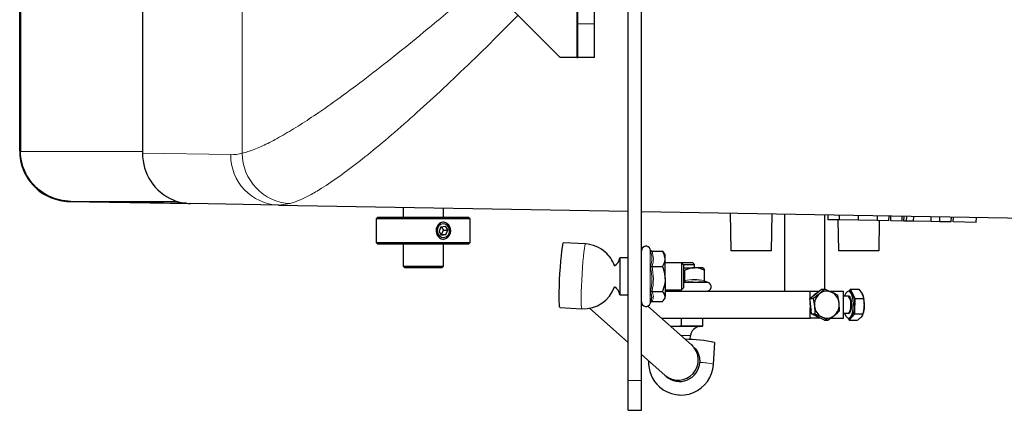
# Model space of a CAD drawing. Units: millimetres. Extents: x 261 to 2613, y 111 to 2170.
# Drawn here: x 261 to 554, y 111 to 227 of the extents above; entities that cross this region are included whole.
import ezdxf

# ---------------------------------------------------------------- set-up
doc = ezdxf.new("R2010")
doc.units = ezdxf.units.MM

msp = doc.modelspace()

# ---------------------------------------------------------------- linework, layer by layer
at = {"color": 7, "linetype": 'Continuous', "lineweight": 25}
for p, q in [((260.68, 188.11), (260.68, 533.74)), ((260.9, 533.92), (260.9, 187.92)), ((441.7, 119.89), (441.7, 374.21)), ((445.7, 119.89), (445.7, 374.21)), ((426.7, 225.92), (426.7, 302.38)), ((431.7, 225.92), (431.7, 302.38)), ((297.2, 237.42), (297.2, 187.48)), ((421.47, 215.92), (400.45, 236.98)), ((426.7, 215.92), (426.7, 225.92)), ((431.7, 215.92), (431.7, 225.92)), ((426.48, 215.92), (421.47, 215.92)), ((426.48, 215.92), (426.7, 215.92)), ((431.7, 215.92), (426.7, 215.92)), ((270.05, 174.2), (270.72, 174.19)), ((275.42, 173.11), (311.51, 172.48)), ((310.35, 172.55), (275.94, 173.13)), ((306.3, 173.57), (306.3, 173.57)), ((337.72, 172.02), (311.51, 172.48)), ((337.72, 172.02), (441.7, 170.21)), ((374.73, 171.38), (374.73, 168.42)), ((386.73, 168.42), (386.73, 171.17)), ((445.7, 170.14), (565.52, 168.05)), ((367.23, 168.42), (366.73, 167.92)), ((366.73, 167.92), (366.73, 160.92)), ((394.73, 167.92), (366.73, 167.92)), ((367.23, 168.42), (394.23, 168.42)), ((394.73, 167.92), (394.23, 168.42)), ((394.73, 160.92), (394.73, 167.92)), ((472.06, 169.68), (472.26, 158.42)), ((484.45, 169.46), (484.26, 158.42)), ((488.26, 169.39), (488.26, 146.42)), ((500.26, 146.99), (500.26, 169.18)), ((501.18, 167.67), (501.2, 169.17)), ((504.57, 167.61), (501.18, 167.67)), ((504.1, 167.62), (504.26, 158.42)), ((504.57, 167.61), (504.59, 169.11)), ((510.24, 167.51), (504.57, 167.61)), ((510.24, 167.51), (510.27, 169.01)), ((515.91, 167.41), (510.24, 167.51)), ((515.91, 167.41), (515.94, 168.91)), ((519.3, 167.35), (515.91, 167.41)), ((516.42, 167.4), (516.26, 158.42)), ((519.3, 167.35), (519.33, 168.85)), ((519.86, 167.34), (519.89, 168.84)), ((523.24, 167.28), (519.86, 167.34)), ((523.24, 167.28), (523.27, 168.78)), ((523.76, 167.27), (523.79, 168.77)), ((524.57, 167.26), (523.76, 167.27)), ((524.57, 167.26), (524.6, 168.76)), ((526.64, 167.22), (524.57, 167.26)), ((526.64, 167.22), (526.67, 168.72)), ((531.86, 167.13), (526.64, 167.22)), ((531.86, 167.13), (531.89, 168.63)), ((534.44, 167.09), (531.86, 167.13)), ((534.44, 167.09), (534.47, 168.59)), ((537.84, 167.03), (534.44, 167.09)), ((537.84, 167.03), (537.87, 168.53)), ((538.45, 167.02), (538.48, 168.52)), ((545.28, 166.9), (538.45, 167.02)), ((545.28, 166.9), (545.31, 168.4)), ((385.99, 165.6), (385.44, 164.29)), ((386.19, 163.11), (385.44, 164.29)), ((385.99, 165.6), (387.29, 165.73)), ((386.08, 165.61), (386.75, 164.55)), ((386.2, 163.24), (386.75, 164.55)), ((386.75, 164.55), (388.04, 164.55)), ((387.29, 165.73), (388.04, 164.55)), ((387.49, 163.24), (388.04, 164.55)), ((386.12, 163.23), (386.2, 163.24)), ((386.19, 163.11), (387.49, 163.24)), ((386.2, 163.24), (387.49, 163.24)), ((366.73, 160.92), (367.23, 160.42)), ((366.73, 160.92), (394.73, 160.92)), ((394.23, 160.42), (367.23, 160.42)), ((374.73, 160.42), (374.73, 153.92)), ((386.73, 153.92), (386.73, 160.42)), ((394.23, 160.42), (394.73, 160.92)), ((429.04, 160.47), (422.51, 160.84)), ((448.43, 158.55), (448.3, 158.91)), ((448.86, 158.29), (451.9, 158.29)), ((451.9, 158.29), (452.22, 157.91)), ((484.26, 158.42), (472.26, 158.42)), ((516.26, 158.42), (504.26, 158.42)), ((439.19, 156.34), (439.19, 156.34)), ((439.3, 145.34), (439.3, 156.34)), ((441.7, 156.34), (439.3, 156.34)), ((452.7, 157.34), (452.24, 157.92)), ((452.7, 156.04), (452.7, 157.34)), ((452.7, 150.06), (452.7, 156.04)), ((374.73, 153.92), (375.23, 153.42)), ((374.73, 153.92), (386.73, 153.92)), ((386.23, 153.42), (375.23, 153.42)), ((386.23, 153.42), (386.73, 153.92)), ((448.86, 153.79), (451.9, 153.79)), ((457.6, 154.84), (452.7, 154.84)), ((454.04, 154.92), (453.95, 154.84)), ((454.04, 154.92), (460.84, 154.92)), ((458.2, 154.24), (457.6, 154.84)), ((457.6, 154.84), (457.6, 146.84)), ((458.11, 154.32), (461.44, 154.32)), ((458.2, 154.24), (458.2, 147.44)), ((458.2, 153.42), (461.48, 153.42)), ((458.54, 149.59), (458.54, 152.62)), ((461.44, 154.32), (460.84, 154.92)), ((461.44, 153.42), (461.44, 154.32)), ((463.94, 153.42), (461.48, 153.42)), ((464.06, 153.33), (463.94, 153.42)), ((464.42, 149.59), (464.42, 152.62)), ((452.7, 150.06), (452.7, 144.86)), ((465.5, 149.02), (464.46, 149.4)), ((452.7, 146.84), (457.6, 146.84)), ((457.6, 146.84), (458.2, 147.44)), ((497.5, 145.65), (499.22, 147.01)), ((500.21, 147.01), (498.62, 145.65)), ((499.22, 147.01), (500.21, 147.01)), ((507.89, 147.01), (507.39, 146.42)), ((508.59, 145.65), (507.89, 147.01)), ((507.89, 147.01), (510.34, 147.01)), ((510.34, 147.01), (511.37, 145.65)), ((439.3, 145.34), (441.7, 145.34)), ((448.86, 146.34), (451.9, 146.34)), ((452.24, 143.76), (452.7, 144.34)), ((452.7, 146.42), (495.88, 146.42)), ((452.7, 144.34), (452.7, 144.86)), ((495.77, 144.28), (497.5, 145.65)), ((496.01, 141.98), (495.77, 144.28)), ((495.77, 144.28), (496.76, 144.28)), ((495.88, 144.36), (495.88, 146.42)), ((495.88, 146.42), (498.48, 146.42)), ((496.76, 144.28), (497.13, 141.98)), ((501.56, 146.42), (505.81, 146.42)), ((505.81, 138.42), (505.81, 146.42)), ((507.05, 144.92), (505.81, 144.92)), ((507.7, 146.42), (507.24, 146.42)), ((509.29, 144.28), (508.59, 145.65)), ((509.19, 141.98), (509.29, 144.28)), ((509.29, 144.28), (511.74, 144.28)), ((511.74, 144.28), (511.97, 141.98)), ((421.43, 141.57), (427.96, 141.2)), ((430.18, 141.34), (441.7, 131.14)), ((460.57, 130.46), (447.55, 141.99)), ((448.3, 142.77), (448.53, 143.41)), ((448.86, 143.39), (451.9, 143.39)), ((495.88, 143.25), (495.88, 143.25)), ((495.88, 138.42), (495.88, 141.6)), ((496.24, 139.69), (496.01, 141.98)), ((504.6, 140.57), (504.5, 142.86)), ((509.1, 139.69), (509.19, 141.98)), ((451.58, 138.42), (495.88, 138.42)), ((451.6, 138.41), (451.6, 138.42)), ((457.49, 138.42), (457.49, 136.02)), ((463.94, 136.02), (463.94, 138.42)), ((498.92, 138.42), (495.88, 138.42)), ((496.24, 139.69), (497.23, 139.69)), ((498.2, 138.76), (496.24, 139.69)), ((498.02, 138.76), (497.37, 139.16)), ((498.73, 138.51), (498.02, 138.76)), ((500.16, 137.83), (498.2, 138.76)), ((500.16, 137.83), (501.15, 137.83)), ((501.15, 137.83), (503.01, 139.2)), ((501.96, 138.42), (505.81, 138.42)), ((505.81, 139.92), (507.05, 139.92)), ((507.21, 138.42), (507.51, 137.83)), ((507.24, 138.42), (507.7, 138.42)), ((507.51, 137.83), (508.3, 138.76)), ((507.51, 137.83), (509.96, 137.83)), ((508.3, 138.76), (509.1, 139.69)), ((509.1, 139.69), (511.55, 139.69)), ((511.46, 139.37), (511.53, 139.57)), ((463.94, 136.02), (457.49, 136.02)), ((462.94, 135.92), (463.94, 136.02)), ((460.12, 132.05), (460.24, 133.22)), ((460.92, 130.15), (460.58, 130.46)), ((467.07, 124.66), (467.45, 131.19)), ((445.7, 127.6), (452.62, 121.47)), ((452.62, 121.47), (453.04, 121.1)), ((441.7, 111.04), (441.7, 119.89)), ((445.7, 111.04), (445.7, 119.89)), ((441.7, 111.04), (445.7, 111.04))]:
    msp.add_line(p, q, dxfattribs=at)
at = {"color": 7, "linetype": 'Continuous', "lineweight": 18}
for p, q in [((426.48, 237.42), (426.48, 215.92)), ((326.88, 187.42), (326.88, 236.9)), ((431.7, 225.92), (426.7, 225.92)), ((260.9, 187.92), (297.2, 187.92)), ((297.2, 187.48), (323.49, 187.02)), ((275.94, 173.13), (307.52, 173.13)), ((341.11, 172.46), (337.72, 172.02)), ((448.3, 158.91), (448.3, 149.88)), ((439.19, 145.34), (439.19, 156.34)), ((448.3, 149.88), (448.3, 142.77)), ((458.2, 149.62), (458.54, 149.59)), ((458.6, 149.09), (458.2, 149.16)), ((458.2, 149.02), (465.5, 149.02)), ((464.51, 149.3), (464.78, 149.09)), ((462.94, 135.92), (454.75, 135.92)), ((460.24, 133.22), (457.46, 133.22)), ((441.7, 119.89), (445.7, 119.89))]:
    msp.add_line(p, q, dxfattribs=at)
at = {"color": 7, "linetype": 'Continuous', "lineweight": 25, "flags": 128}
for points in [[(384.89, 164.24), (385.1, 163.47), (385.55, 162.85), (386.19, 162.46), (386.91, 162.38), (387.6, 162.6), (388.17, 163.11), (388.51, 163.81), (388.59, 164.61), (388.38, 165.38), (387.93, 166), (387.29, 166.39), (386.57, 166.47), (385.88, 166.24), (385.32, 165.74), (384.97, 165.04), (384.89, 164.24)], [(421.43, 141.57), (421.41, 141.58), (421.31, 141.86), (421.25, 142.49), (421.2, 143.46), (421.19, 144.73), (421.21, 146.25), (421.26, 147.96), (421.33, 149.79), (421.43, 151.68), (421.55, 153.55), (421.69, 155.32), (421.84, 156.94), (421.99, 158.34), (422.14, 159.47), (422.28, 160.27), (422.42, 160.73), (422.51, 160.84)], [(496.61, 144.92), (497.31, 145.65), (498.1, 146.12)], [(507.84, 138.76), (508.22, 139.4), (508.51, 140.3), (508.69, 141.39), (508.74, 142.58), (508.65, 143.75), (508.44, 144.8), (508.13, 145.65), (507.73, 146.2), (507.29, 146.42), (506.85, 146.29), (506.44, 145.81), (506.1, 145.03), (506.07, 144.92)], [(507.43, 140.13), (507.73, 140.69), (507.93, 141.51), (507.99, 142.47), (507.91, 143.43), (507.7, 144.23), (507.39, 144.75), (507.05, 144.92)], [(506.07, 139.92), (506.18, 139.59), (506.54, 138.88), (506.96, 138.49), (507.41, 138.45), (507.84, 138.76)], [(507.05, 139.92), (507.07, 139.92), (507.43, 140.13)]]:
    msp.add_lwpolyline(points, dxfattribs=at)
at = {"color": 7, "linetype": 'Continuous', "lineweight": 18, "flags": 128}
for points in [[(427.96, 141.2), (427.9, 141.26), (427.82, 141.65), (427.76, 142.37), (427.73, 143.4), (427.72, 144.71), (427.75, 146.25), (427.8, 147.95), (427.88, 149.76), (427.98, 151.61), (428.1, 153.44), (428.24, 155.16), (428.38, 156.73), (428.53, 158.08), (428.68, 159.16), (428.82, 159.94), (428.95, 160.37), (429.04, 160.47)], [(506.86, 144.92), (507.01, 145.05), (507.38, 145.1), (507.73, 144.78), (508.02, 144.14), (508.2, 143.27), (508.25, 142.29), (508.16, 141.33), (507.95, 140.51), (507.64, 139.95)], [(507.64, 139.95), (507.28, 139.73), (506.91, 139.87), (506.86, 139.92)]]:
    msp.add_lwpolyline(points, dxfattribs=at)
at = {"color": 7, "linetype": 'Continuous', "lineweight": 25}
for centre, radius, start, end in [((275.68, 188.11), 15, 180, 247.9605), ((275.68, 188.11), 15, 247.9605, 269), ((386.29, 164.43), 2.62, 302.967, 52.1468), ((428.5, 150.84), 9.65, 48.4848, 86.8091), ((447.04, 158.45), 1.34, 20, 180), ((428.5, 150.84), 9.65, 19.0733, 48.4848), ((436.18, 156.66), 3.03, 298.3775, 353.9244), ((428.5, 150.84), 9.65, 266.8091, 340.9267), ((436.18, 145.02), 3.03, 6.0893, 61.6225), ((465.05, 147.76), 1.34, 270, 70), ((501.24, 142.45), 4.14, 129.3244, 186.4408), ((500.81, 142.93), 3.49, 64.6973, 128.9477), ((500.53, 142.52), 3.98, 4.9737, 63.597), ((507.47, 145.26), 1.18, 18.896, 78.697), ((501.28, 142.56), 7.93, 355.795, 22.8623), ((504.06, 142.56), 7.93, 355.795, 22.8623), ((447.04, 143.23), 1.34, 180, 340), ((500.08, 142.42), 4.29, 168.9044, 202.8389), ((501.1, 142.33), 3.98, 184.9737, 243.597), ((500.39, 142.4), 4.14, 309.3244, 6.4408), ((503.42, 141.84), 5.77, 327.7525, 1.434), ((504.27, 142.14), 7.7, 340.495, 358.8363), ((500.82, 141.92), 3.49, 244.6973, 308.9477), ((507.66, 139.21), 0.787, 273.2499, 325.1773), ((463.26, 132.9), 3.03, 96, 174), ((458.21, 87.18), 44.97, 78.1465, 89.4258), ((456.59, 125.97), 6, 228.5944, 48.3753), ((456.59, 125.97), 6, 228.5943, 48.3754), ((457.44, 125.22), 9.65, 176.6548, 228.4848), ((457.44, 125.22), 9.65, 228.4848, 356.6548), ((457.01, 125.6), 6, 228.6122, 356.7291)]:
    msp.add_arc(centre, radius, start, end, dxfattribs=at)
at = {"color": 7, "linetype": 'Continuous', "lineweight": 18}
for centre, radius, start, end in [((338.23, 186.75), 14.74, 178.9679, 268.0112), ((341.94, 187.49), 15.05, 180.274, 266.8571), ((428.53, 150.87), 9.6, 18.8203, 48.4793), ((462.87, 110.34), 14.93, 73.6653, 89.5227), ((457.41, 125.19), 9.61, 228.4919, 266.8232)]:
    msp.add_arc(centre, radius, start, end, dxfattribs=at)
at = {"color": 7, "linetype": 'Continuous', "lineweight": 25}
for centre, major_axis, ratio, start_param, end_param in [((311.76, 187.48), (-0.02, 15), 0.970434, 1.569443, 2.756173), ((311.77, 187.48), (0.26, 15), 0.970453, 2.774385, 3.141593)]:
    msp.add_ellipse(centre, major_axis=major_axis, ratio=ratio, start_param=start_param, end_param=end_param, dxfattribs=at)
at = {"color": 7, "linetype": 'Continuous', "lineweight": 18}
msp.add_ellipse((323.71, 360.92), major_axis=(0, 173.91), ratio=0.267952, start_param=3.136916, end_param=3.209784, dxfattribs=at)
for points, knots in [([(326.88, 187.42), (328.02, 187.75), (330.28, 188.41), (334.4, 190.28), (338.99, 192.75), (344.07, 195.82), (350, 199.74), (356.88, 204.61), (364.77, 210.52), (373.12, 217.07), (382.52, 224.76), (390.32, 231.28), (395.3, 235.67), (396.43, 236.66)], [0, 0, 0, 0, 0.08411, 0.168519, 0.253072, 0.337562, 0.42174, 0.525281, 0.629076, 0.732923, 0.836533, 0.963079, 1, 1, 1, 1]), ([(408.95, 228.47), (406.55, 226.02), (401.07, 220.48), (392.98, 212.61), (384.69, 204.79), (376.85, 197.68), (369.41, 191.22), (362.44, 185.53), (356.08, 180.71), (350.97, 177.25), (346.95, 174.91), (343.79, 173.34), (342, 172.76), (341.11, 172.46)], [0, 0, 0, 0, 0.082039, 0.186351, 0.2861, 0.385841, 0.487507, 0.589162, 0.690293, 0.791412, 0.860923, 0.930498, 1, 1, 1, 1]), ([(448.36, 153.94), (448.42, 154.13), (448.69, 155.07), (448.88, 156.66), (448.52, 158.05), (448.36, 158.68)], [0, 0, 0, 0, 0.120964, 0.606826, 1, 1, 1, 1]), ([(448.86, 158.29), (449.03, 157.55), (449.38, 156.05), (449.04, 154.55), (448.86, 153.79)], [0, 0, 0, 0, 0.4921704, 1, 1, 1, 1]), ([(448.36, 146.1), (448.42, 146.42), (448.69, 147.99), (448.88, 150.64), (448.52, 152.92), (448.36, 153.94)], [0, 0, 0, 0, 0.120964, 0.606826, 1, 1, 1, 1]), ([(448.86, 153.79), (449.03, 152.57), (449.38, 150.08), (449.04, 147.6), (448.86, 146.34)], [0, 0, 0, 0, 0.49217, 1, 1, 1, 1]), ([(458.54, 149.59), (459.51, 149.76), (461.46, 150.1), (463.42, 149.76), (464.42, 149.59)], [0, 0, 0, 0, 0.49217, 1, 1, 1, 1]), ([(464.78, 149.09), (464.53, 149.14), (463.29, 149.42), (461.19, 149.6), (459.4, 149.25), (458.6, 149.09)], [0, 0, 0, 0, 0.120964, 0.606826, 1, 1, 1, 1]), ([(448.86, 146.34), (449.03, 145.85), (449.38, 144.87), (449.04, 143.89), (448.86, 143.39)], [0, 0, 0, 0, 0.49217, 1, 1, 1, 1])]:
    msp.add_open_spline(points, degree=3, knots=knots, dxfattribs=at)
at = {"color": 7, "linetype": 'Continuous', "lineweight": 25}
for points, knots in [([(275.94, 173.13), (274.79, 173.22), (272.61, 173.39), (269.96, 174.35), (268.01, 175.41), (266.61, 176.39), (265.1, 177.72), (263.53, 179.57), (262.11, 182.09), (261.14, 184.91), (260.98, 186.91), (260.9, 187.92)], [0, 0, 0, 0, 0.147588, 0.279901, 0.359698, 0.432716, 0.498977, 0.619018, 0.742494, 0.869468, 1, 1, 1, 1]), ([(385.16, 162.7), (385.02, 162.9), (384.73, 163.32), (384.52, 164.14), (384.57, 165.03), (384.9, 165.87), (385.47, 166.53), (386.18, 166.91), (386.89, 166.99), (387.53, 166.8), (388.07, 166.4), (388.49, 165.79), (388.75, 165), (388.79, 164.12), (388.58, 163.24), (388.15, 162.51), (387.53, 162.03), (386.84, 161.86), (386.16, 161.96), (385.58, 162.26), (385.29, 162.56), (385.16, 162.7)], [0, 0, 0, 0, 0.0471064, 0.1034692, 0.1620928, 0.2213166, 0.2793511, 0.3338635, 0.3836555, 0.4306361, 0.4782248, 0.529066, 0.5840213, 0.6420396, 0.7012479, 0.7599212, 0.8158835, 0.8672158, 0.9147811, 0.961798, 1, 1, 1, 1]), ([(448.86, 158.29), (448.81, 158.3), (448.7, 158.31), (448.56, 158.39), (448.44, 158.51), (448.38, 158.62), (448.36, 158.68), (448.36, 158.68)], [0, 0, 0, 0, 0.236168, 0.471367, 0.732415, 0.993147, 1, 1, 1, 1]), ([(452.7, 156.04), (452.6, 156.63), (452.47, 157.41), (452.01, 158.12), (451.9, 158.29)], [0, 0, 0, 0, 0.7690072, 1, 1, 1, 1]), ([(439.3, 156.34), (439.27, 156.34), (439.21, 156.34), (439.2, 156.34), (439.19, 156.34)], [0, 0, 0, 0, 0.579889, 1, 1, 1, 1]), ([(451.9, 153.79), (452.09, 154.11), (452.48, 154.74), (452.68, 155.51), (452.7, 155.95), (452.7, 156.04)], [0, 0, 0, 0, 0.434794, 0.879848, 1, 1, 1, 1]), ([(448.86, 153.79), (448.81, 153.79), (448.7, 153.8), (448.56, 153.83), (448.44, 153.88), (448.38, 153.92), (448.36, 153.94), (448.36, 153.94)], [0, 0, 0, 0, 0.236168, 0.471367, 0.732415, 0.993147, 1, 1, 1, 1]), ([(451.9, 153.79), (452.02, 153.48), (452.48, 152.28), (452.61, 151), (452.7, 150.06)], [0, 0, 0, 0, 0.263898, 1, 1, 1, 1]), ([(458.2, 152.75), (458.23, 152.74), (458.35, 152.72), (458.46, 152.66), (458.54, 152.62)], [0, 0, 0, 0, 0.281511, 1, 1, 1, 1]), ([(461.48, 153.42), (460.7, 153.32), (459.7, 153.19), (458.76, 152.73), (458.54, 152.62)], [0, 0, 0, 0, 0.769007, 1, 1, 1, 1]), ([(464.42, 152.62), (464.01, 152.81), (463.17, 153.2), (462.17, 153.41), (461.6, 153.42), (461.48, 153.42)], [0, 0, 0, 0, 0.434794, 0.879848, 1, 1, 1, 1]), ([(464.01, 153.26), (464.1, 153.19), (464.25, 153.08), (464.38, 152.73), (464.42, 152.62)], [0, 0, 0, 0, 0.69031, 1, 1, 1, 1]), ([(452.7, 150.06), (452.7, 149.9), (452.67, 148.72), (452.34, 147.46), (451.93, 146.42), (451.9, 146.34)], [0, 0, 0, 0, 0.127944, 0.927356, 1, 1, 1, 1]), ([(458.54, 149.59), (458.54, 149.53), (458.54, 149.43), (458.56, 149.28), (458.57, 149.16), (458.59, 149.11), (458.6, 149.09), (458.6, 149.09)], [0, 0, 0, 0, 0.236168, 0.471367, 0.732415, 0.993147, 1, 1, 1, 1]), ([(464.78, 149.09), (464.78, 149.09), (464.73, 149.11), (464.63, 149.16), (464.51, 149.28), (464.43, 149.43), (464.42, 149.53), (464.42, 149.59)], [0, 0, 0, 0, 0.006853, 0.267585, 0.528633, 0.763832, 1, 1, 1, 1]), ([(502.31, 146.09), (502.16, 146.16), (501.49, 146.47), (500.77, 146.78), (500.21, 147.01)], [0, 0, 0, 0, 0.221046, 1, 1, 1, 1]), ([(439.19, 145.34), (439.2, 145.34), (439.22, 145.34), (439.27, 145.34), (439.3, 145.34)], [0, 0, 0, 0, 0.5378856, 1, 1, 1, 1]), ([(439.19, 145.34), (439.19, 145.34), (439.19, 145.34), (439.19, 145.34), (439.19, 145.34)], [0, 0, 0, 0, 0.116406, 1, 1, 1, 1]), ([(448.86, 146.34), (448.81, 146.33), (448.7, 146.33), (448.56, 146.28), (448.44, 146.2), (448.38, 146.14), (448.36, 146.1), (448.36, 146.1)], [0, 0, 0, 0, 0.236168, 0.471367, 0.732415, 0.993147, 1, 1, 1, 1]), ([(448.53, 143.41), (448.66, 143.91), (448.89, 144.83), (448.53, 145.71), (448.36, 146.1)], [0, 0, 0, 0, 0.547568, 1, 1, 1, 1]), ([(452.7, 144.86), (452.6, 145.25), (452.47, 145.76), (452.01, 146.23), (451.9, 146.34)], [0, 0, 0, 0, 0.7690072, 1, 1, 1, 1]), ([(451.9, 143.39), (452.09, 143.59), (452.48, 144.01), (452.68, 144.52), (452.7, 144.8), (452.7, 144.86)], [0, 0, 0, 0, 0.434794, 0.879848, 1, 1, 1, 1]), ([(498.62, 145.65), (498.58, 145.61), (497.99, 145.15), (497.36, 144.7), (496.76, 144.28)], [0, 0, 0, 0, 0.070185, 1, 1, 1, 1]), ([(504.13, 145.16), (504.02, 145.22), (503.46, 145.52), (502.82, 145.83), (502.31, 146.09)], [0, 0, 0, 0, 0.197224, 1, 1, 1, 1]), ([(504.5, 142.86), (504.5, 142.92), (504.42, 143.69), (504.27, 144.45), (504.13, 145.16)], [0, 0, 0, 0, 0.070185, 1, 1, 1, 1]), ([(511.37, 145.65), (511.39, 145.61), (511.62, 145.15), (511.68, 144.7), (511.74, 144.28)], [0, 0, 0, 0, 0.070185, 1, 1, 1, 1]), ([(448.43, 143.12), (448.43, 143.13), (448.47, 143.2), (448.56, 143.28), (448.7, 143.37), (448.81, 143.38), (448.86, 143.39)], [0, 0, 0, 0, 0.074721, 0.404509, 0.701642, 1, 1, 1, 1]), ([(497.13, 141.98), (497.14, 141.93), (497.21, 141.15), (497.22, 140.39), (497.23, 139.69)], [0, 0, 0, 0, 0.070185, 1, 1, 1, 1]), ([(511.97, 141.98), (511.97, 141.93), (511.93, 141.15), (511.73, 140.39), (511.55, 139.69)], [0, 0, 0, 0, 0.070185, 1, 1, 1, 1]), ([(497.23, 139.69), (497.79, 139.45), (498.51, 139.14), (499.18, 138.83), (499.33, 138.76)], [0, 0, 0, 0, 0.778954, 1, 1, 1, 1]), ([(499.33, 138.76), (499.84, 138.51), (500.49, 138.19), (501.04, 137.89), (501.15, 137.83)], [0, 0, 0, 0, 0.802776, 1, 1, 1, 1]), ([(503.01, 139.2), (503.05, 139.23), (503.64, 139.7), (504.14, 140.15), (504.6, 140.57)], [0, 0, 0, 0, 0.070185, 1, 1, 1, 1]), ([(511.09, 138.76), (510.83, 138.51), (510.5, 138.19), (510.05, 137.89), (509.96, 137.83)], [0, 0, 0, 0, 0.8027758, 1, 1, 1, 1]), ([(511.55, 139.69), (511.48, 139.45), (511.39, 139.14), (511.14, 138.83), (511.09, 138.76)], [0, 0, 0, 0, 0.778954, 1, 1, 1, 1]), ([(454.75, 135.92), (454.67, 135.92), (454.56, 135.92), (454.44, 135.92), (454.41, 135.92)], [0, 0, 0, 0, 0.677096, 1, 1, 1, 1]), ([(457.49, 136.02), (456.96, 135.99), (456.05, 135.94), (455.13, 135.92), (454.75, 135.92)], [0, 0, 0, 0, 0.579889, 1, 1, 1, 1]), ([(461.16, 129.85), (461.25, 129.78), (461.99, 129.24), (462.56, 128), (463, 126.47), (463, 125.66), (463, 125.26)], [0, 0, 0, 0, 0.070344, 0.536543, 0.772954, 1, 1, 1, 1])]:
    msp.add_open_spline(points, degree=3, knots=knots, dxfattribs=at)

doc.saveas('drawing.dxf')
